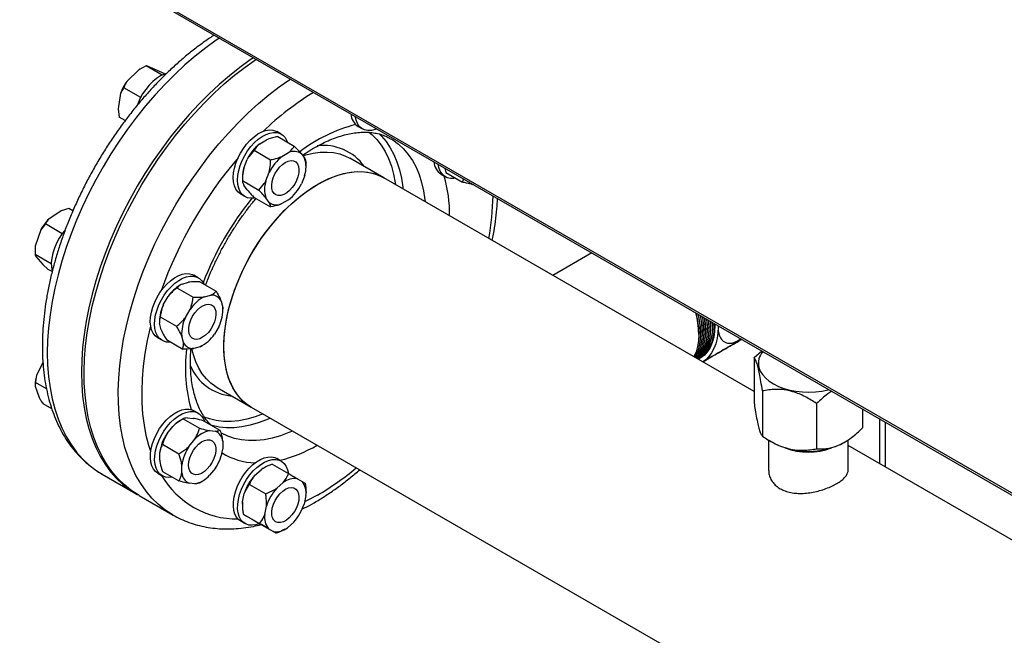
# Model space of a CAD drawing. Units: millimetres. Extents: x 60 to 6240, y 60 to 4395.
# Drawn here: x 4514 to 4922, y 3003 to 3259 of the extents above; entities that cross this region are included whole.
import ezdxf

# ---------------------------------------------------------------- set-up
doc = ezdxf.new("R2010")
doc.units = ezdxf.units.MM
doc.header["$LTSCALE"] = 15

msp = doc.modelspace()

# ---------------------------------------------------------------- linework, layer by layer
at = {"color": 7, "linetype": 'Continuous', "lineweight": 25}
for p, q in [((4513.66, 3300.08), (4930.57, 3059.4)), ((4513.67, 3299.16), (4931.64, 3057.87)), ((4563.05, 3238.19), (4558.11, 3233.37)), ((4566.13, 3239.76), (4563.05, 3238.19)), ((4563.34, 3238.36), (4563.05, 3238.19)), ((4563.45, 3238.42), (4563.34, 3238.36)), ((4572.74, 3235.94), (4566.13, 3239.76)), ((4570.88, 3237.88), (4566.93, 3239.56)), ((4573.52, 3236.61), (4570.88, 3237.88)), ((4573.88, 3236.41), (4573.52, 3236.61)), ((4555.51, 3228.42), (4554.51, 3221.92)), ((4563.86, 3226.69), (4556.86, 3230.73)), ((4554.51, 3221.92), (4555, 3218.54)), ((4557.48, 3217.11), (4555, 3218.54)), ((4622.18, 3211.46), (4620.41, 3212.48)), ((4654.12, 3214.62), (4655.89, 3213.6)), ((4613.3, 3207.48), (4616.05, 3209.07)), ((4620.78, 3210.41), (4627.57, 3206.49)), ((4610.98, 3204.75), (4617.77, 3200.83)), ((4622.5, 3202.17), (4625.24, 3203.76)), ((4630.53, 3203.29), (4631.91, 3201.33)), ((4606.64, 3197.36), (4608.02, 3200.9)), ((4632.47, 3198.13), (4632.47, 3199.52)), ((4664.76, 3193.29), (4650.62, 3201.46)), ((4615.83, 3192.05), (4617.21, 3195.6)), ((4690, 3197.36), (4690.54, 3195.45)), ((4690.54, 3195.45), (4697.33, 3191.53)), ((4606.08, 3193.51), (4606.08, 3192.12)), ((4606.08, 3192.12), (4612.87, 3188.2)), ((4631.91, 3194.28), (4630.53, 3190.74)), ((4818.4, 3104.6), (4664.76, 3193.29)), ((4688.56, 3194.73), (4690.33, 3193.71)), ((4608.02, 3188.35), (4606.64, 3190.31)), ((4701.81, 3190.55), (4701.59, 3190.57)), ((4605.41, 3186.5), (4607.18, 3185.48)), ((4610.98, 3185.15), (4617.77, 3181.23)), ((4617.21, 3183.05), (4615.83, 3185)), ((4625.24, 3184.16), (4622.5, 3182.57)), ((4530.91, 3179.6), (4525.7, 3176.17)), ((4534.11, 3180.57), (4530.91, 3179.6)), ((4535.76, 3179.62), (4534.11, 3180.57)), ((4522.42, 3171.72), (4520.13, 3164.97)), ((4524.34, 3174.14), (4522.42, 3171.72)), ((4531.32, 3170.1), (4524.34, 3174.14)), ((4520.02, 3163.33), (4520.02, 3162.67)), ((4526.78, 3157.6), (4520.05, 3161.49)), ((4520.41, 3160.57), (4523.33, 3157.25)), ((4751.1, 3162.1), (4734.95, 3152.77)), ((4523.33, 3157.25), (4525.53, 3155.28)), ((4527.13, 3154.35), (4525.53, 3155.28)), ((4587.74, 3151.81), (4585.97, 3152.83)), ((4588.37, 3150.13), (4595.15, 3146.21)), ((4578.9, 3147.59), (4585.69, 3143.67)), ((4580.45, 3148.87), (4580.24, 3148.74)), ((4581.1, 3149.2), (4583.76, 3149.91)), ((4573.26, 3140.6), (4575.21, 3143.97)), ((4590.3, 3143.89), (4592.95, 3144.6)), ((4597.27, 3142.11), (4597.98, 3139.45)), ((4582.46, 3135.29), (4584.4, 3138.66)), ((4597.98, 3139.45), (4597.96, 3138.73)), ((4598.02, 3138.47), (4598.02, 3138.73)), ((4571.64, 3133.86), (4571.64, 3133.64)), ((4571.97, 3135.59), (4578.76, 3131.67)), ((4572.4, 3130.22), (4571.68, 3132.88)), ((4596.4, 3131.73), (4594.46, 3128.36)), ((4797.53, 3129.47), (4797.53, 3129.88)), ((4798.24, 3129.88), (4798.24, 3130.29)), ((4798.94, 3130.29), (4798.94, 3130.7)), ((4799.65, 3130.7), (4799.65, 3131.11)), ((4800.36, 3131.11), (4800.36, 3131.51)), ((4801.03, 3133.27), (4801.07, 3131.92)), ((4801.07, 3131.51), (4801.07, 3131.92)), ((4801.77, 3132.85), (4801.77, 3132.33)), ((4801.77, 3131.92), (4801.77, 3132.33)), ((4803.43, 3131.89), (4803.43, 3131.37)), ((4803.48, 3131.86), (4803.43, 3131.37)), ((4570.97, 3126.85), (4572.74, 3125.83)), ((4574.51, 3126.13), (4581.3, 3122.21)), ((4581.59, 3124.92), (4580.88, 3127.57)), ((4795.41, 3128.25), (4795.41, 3128.66)), ((4796.12, 3128.66), (4796.12, 3129.07)), ((4796.82, 3129.07), (4796.82, 3129.47)), ((4813.07, 3126.11), (4813.25, 3126.22)), ((4588.56, 3123.14), (4585.91, 3122.42)), ((4589.24, 3123.48), (4588.56, 3123.14)), ((4589.24, 3123.48), (4589.43, 3123.59)), ((4818.4, 3118.63), (4821.56, 3121.42)), ((4818.4, 3118.63), (4818.4, 3099.85)), ((4523.32, 3116.51), (4520.78, 3111.67)), ((4520.02, 3107.08), (4520.02, 3106.96)), ((4520.2, 3108.28), (4520.03, 3106.75)), ((4520.03, 3106.75), (4521.73, 3102.02)), ((4524.8, 3105.63), (4520.2, 3108.28)), ((4595.62, 3106.19), (4595.48, 3106.27)), ((4595.62, 3106.19), (4609.77, 3098.03)), ((4821.84, 3104.78), (4821.84, 3086)), ((4527, 3097.34), (4523.39, 3099.43)), ((4609.77, 3098.03), (5233.68, 2737.85)), ((4844.35, 3099.57), (4844.35, 3080.79)), ((4863.42, 3097.25), (4863.42, 3089.44)), ((4581.44, 3093.19), (4580.24, 3092.5)), ((4581.44, 3093.19), (4588.23, 3089.27)), ((4583.29, 3093.61), (4585.67, 3093.4)), ((4587.74, 3095.56), (4585.97, 3096.58)), ((4870.39, 3093.23), (4870.39, 3074.59)), ((4574.8, 3087.13), (4577.18, 3090.09)), ((4589.92, 3092.43), (4596.71, 3088.52)), ((4872.73, 3091.88), (4872.73, 3073.23)), ((4584, 3081.82), (4586.38, 3084.78)), ((4592.48, 3088.31), (4594.86, 3088.1)), ((4572.95, 3082.64), (4579.74, 3078.72)), ((4597.91, 3083.75), (4597.91, 3080.58)), ((4824.39, 3084.48), (4824.39, 3071.98)), ((4824.72, 3084.19), (4826.24, 3083.32)), ((4855.58, 3083.32), (4855.87, 3083.48)), ((4857.43, 3071.98), (4857.43, 3084.53)), ((5080.03, 2953.56), (4857.43, 3082.07)), ((4571.75, 3076.09), (4571.75, 3079.26)), ((4622.18, 3075.67), (4620.41, 3076.7)), ((4580.94, 3070.78), (4580.94, 3073.96)), ((4594.86, 3072.71), (4592.48, 3069.75)), ((4614.87, 3072.72), (4614.68, 3072.61)), ((4618.42, 3074.38), (4625.2, 3070.46)), ((4547.9, 3070.23), (4562.05, 3062.07)), ((4570.97, 3070.6), (4572.74, 3069.58)), ((4572.95, 3071.32), (4579.74, 3067.4)), ((4611.15, 3069.7), (4613.81, 3072.06)), ((4628.9, 3068.33), (4630.84, 3067.21)), ((4586.38, 3066.23), (4584, 3066.44)), ((4588.23, 3066.65), (4589.43, 3067.34)), ((4608.95, 3065.99), (4615.74, 3062.07)), ((4620.35, 3064.4), (4623, 3066.75)), ((4563.18, 3061.41), (4577.32, 3053.25)), ((4606.13, 3058.75), (4606.84, 3062.23)), ((4632.42, 3061.31), (4631.71, 3057.83)), ((4632.47, 3062.34), (4632.47, 3062.56)), ((4606.08, 3057.72), (4606.08, 3057.47)), ((4615.32, 3053.44), (4616.03, 3056.92)), ((4606.42, 3053.6), (4613.2, 3049.68)), ((4609.65, 3051.73), (4607.71, 3052.85)), ((4605.41, 3050.71), (4607.18, 3049.69)), ((4613.34, 3049.6), (4620.13, 3045.68)), ((4627.39, 3050.36), (4624.74, 3048)), ((4618.84, 3046.42), (4616.9, 3047.55)), ((4623.65, 3047.33), (4623.87, 3047.45))]:
    msp.add_line(p, q, dxfattribs=at)
at = {"color": 7, "linetype": 'Continuous', "lineweight": 25, "flags": 128}
for points in [[(4596.52, 3251.33), (4595.21, 3250.44), (4590.84, 3247.27), (4586.51, 3243.84), (4582.24, 3240.16), (4578.03, 3236.24), (4573.9, 3232.1), (4569.86, 3227.74), (4565.93, 3223.18), (4562.12, 3218.44), (4558.44, 3213.53), (4554.9, 3208.46), (4551.51, 3203.26), (4548.29, 3197.93), (4545.24, 3192.5), (4542.38, 3186.99), (4539.71, 3181.4), (4537.25, 3175.77), (4534.99, 3170.1), (4532.96, 3164.42), (4531.14, 3158.74), (4529.56, 3153.08), (4528.21, 3147.46), (4527.1, 3141.9), (4526.24, 3136.42), (4525.61, 3131.03), (4525.24, 3125.75), (4525.12, 3120.59)], [(4610.66, 3243.17), (4609.35, 3242.27), (4604.98, 3239.11), (4600.65, 3235.68), (4596.38, 3232), (4592.17, 3228.08), (4588.04, 3223.93), (4584, 3219.58), (4580.07, 3215.02), (4576.26, 3210.27), (4572.58, 3205.36), (4569.04, 3200.3), (4565.65, 3195.09), (4562.43, 3189.77), (4559.39, 3184.34), (4556.52, 3178.82), (4553.86, 3173.24), (4551.39, 3167.61), (4549.14, 3161.94), (4547.1, 3156.25), (4545.29, 3150.58), (4543.7, 3144.92), (4542.35, 3139.3), (4541.24, 3133.74), (4540.38, 3128.26), (4539.76, 3122.86), (4539.38, 3117.58), (4539.26, 3112.43)], [(4563.18, 3061.41), (4562.78, 3061.64), (4559.78, 3063.63), (4556.97, 3065.92), (4554.35, 3068.49), (4551.94, 3071.35), (4549.74, 3074.48), (4547.76, 3077.88), (4546, 3081.53), (4544.47, 3085.41), (4543.19, 3089.53), (4542.14, 3093.86), (4541.33, 3098.4), (4540.77, 3103.11), (4540.46, 3108.01), (4540.4, 3113.05), (4540.58, 3118.24), (4541.02, 3123.55), (4541.7, 3128.97), (4542.63, 3134.47), (4543.8, 3140.05), (4545.21, 3145.68), (4546.85, 3151.34), (4548.72, 3157.02), (4550.81, 3162.7), (4553.12, 3168.36), (4555.64, 3173.99), (4558.35, 3179.56), (4561.26, 3185.05), (4564.35, 3190.46), (4567.62, 3195.75), (4571.04, 3200.92), (4574.62, 3205.95), (4578.33, 3210.82), (4582.18, 3215.52), (4586.13, 3220.03), (4590.19, 3224.34), (4594.35, 3228.43), (4598.57, 3232.29), (4602.86, 3235.9), (4607.2, 3239.27), (4611.58, 3242.37), (4611.8, 3242.52)], [(4574.53, 3236.61), (4573.72, 3236.35), (4572.1, 3235.61), (4570.48, 3234.58), (4568.89, 3233.28), (4567.37, 3231.75), (4565.95, 3230.01), (4564.67, 3228.12), (4563.56, 3226.11), (4562.64, 3224.03), (4562.42, 3223.45)], [(4577.25, 3053.29), (4576.93, 3053.48), (4573.93, 3055.47), (4571.11, 3057.75), (4568.49, 3060.33), (4566.08, 3063.19), (4563.88, 3066.32), (4561.9, 3069.71), (4560.14, 3073.36), (4558.62, 3077.25), (4557.33, 3081.37), (4556.28, 3085.7), (4555.47, 3090.23), (4554.91, 3094.95), (4554.6, 3099.84), (4554.54, 3104.89), (4554.73, 3110.08), (4555.16, 3115.39), (4555.84, 3120.8), (4556.77, 3126.31), (4557.94, 3131.88), (4559.35, 3137.51), (4560.99, 3143.18), (4562.86, 3148.86), (4564.95, 3154.54), (4567.26, 3160.2), (4569.78, 3165.82), (4572.49, 3171.39), (4575.4, 3176.89), (4578.49, 3182.29), (4581.76, 3187.59), (4585.18, 3192.76), (4588.76, 3197.79), (4592.47, 3202.66), (4596.32, 3207.36), (4600.28, 3211.87), (4604.34, 3216.17), (4608.49, 3220.26), (4612.71, 3224.12), (4617, 3227.74), (4621.34, 3231.1), (4625.72, 3234.2), (4625.94, 3234.35)], [(4661.88, 3213.6), (4661.17, 3213.33), (4659.61, 3212.97), (4658.14, 3212.92), (4656.8, 3213.19), (4655.6, 3213.78), (4654.59, 3214.66), (4653.79, 3215.83), (4653.21, 3217.25), (4652.89, 3218.79)], [(4602.3, 3193.37), (4602.43, 3195.31), (4602.8, 3197.35), (4603.4, 3199.44), (4604.23, 3201.53), (4605.27, 3203.58), (4606.48, 3205.52), (4607.84, 3207.33), (4609.32, 3208.95), (4610.89, 3210.35), (4612.5, 3211.5), (4614.13, 3212.36), (4615.72, 3212.93), (4617.25, 3213.18), (4618.68, 3213.1), (4619.97, 3212.71), (4620.41, 3212.48)], [(4604.07, 3192.35), (4604.2, 3194.29), (4604.57, 3196.33), (4605.17, 3198.42), (4606, 3200.51), (4607.04, 3202.55), (4608.25, 3204.5), (4609.61, 3206.31), (4611.09, 3207.93), (4612.66, 3209.33), (4614.27, 3210.48), (4615.89, 3211.34), (4617.49, 3211.91), (4619.02, 3212.15), (4620.44, 3212.08), (4621.73, 3211.69), (4622.86, 3210.99), (4623.8, 3210), (4624.52, 3208.73), (4624.76, 3208.11)], [(4658.55, 3212.22), (4659.73, 3211.24), (4661.8, 3209.17), (4663.66, 3206.82), (4665.29, 3204.2), (4666.7, 3201.32), (4667.88, 3198.19), (4668.82, 3194.84), (4669.51, 3191.28), (4669.62, 3190.48)], [(4662.77, 3211.61), (4663.76, 3210.62), (4665.7, 3208.35), (4667.42, 3205.8), (4668.92, 3202.99), (4670.2, 3199.94), (4671.24, 3196.66), (4672.04, 3193.17), (4672.59, 3189.48), (4672.67, 3188.72)], [(4667.61, 3209.55), (4668.48, 3209.01), (4670.81, 3207.31), (4672.95, 3205.32), (4674.89, 3203.04), (4676.61, 3200.49), (4678.11, 3197.69), (4679.39, 3194.64), (4680.43, 3191.35), (4681.23, 3187.86), (4681.79, 3184.17), (4681.87, 3183.42)], [(4631.15, 3202.4), (4632.43, 3202.8), (4635.44, 3203.53), (4638.37, 3203.94), (4641.2, 3204.02), (4643.91, 3203.78), (4646.49, 3203.21), (4648.91, 3202.33), (4650.62, 3201.46)], [(4623.87, 3199.7), (4625.09, 3200.25), (4626.25, 3200.47), (4627.29, 3200.34), (4628.18, 3199.88), (4628.87, 3199.11), (4629.32, 3198.06), (4629.52, 3196.78), (4629.45, 3195.33), (4629.13, 3193.78), (4628.55, 3192.2), (4627.76, 3190.67), (4626.79, 3189.25), (4625.68, 3188.02), (4624.48, 3187.03), (4623.26, 3186.32), (4622.06, 3185.93), (4620.95, 3185.89), (4619.98, 3186.18), (4619.19, 3186.8), (4618.62, 3187.72), (4618.29, 3188.89), (4618.22, 3190.26), (4618.42, 3191.77), (4618.87, 3193.34), (4619.56, 3194.91), (4620.45, 3196.39), (4621.5, 3197.72), (4622.65, 3198.84), (4623.87, 3199.7)], [(4598.37, 3123.21), (4598.5, 3126.89), (4598.88, 3130.7), (4599.5, 3134.61), (4600.37, 3138.58), (4601.49, 3142.61), (4602.83, 3146.65), (4604.39, 3150.69), (4606.17, 3154.69), (4608.15, 3158.63), (4610.32, 3162.5), (4612.67, 3166.25), (4615.17, 3169.86), (4617.82, 3173.33), (4620.59, 3176.61), (4623.47, 3179.69), (4626.44, 3182.55), (4629.48, 3185.17), (4632.58, 3187.53), (4635.7, 3189.63), (4638.83, 3191.44), (4641.95, 3192.95), (4645.04, 3194.15), (4648.08, 3195.04), (4651.05, 3195.61), (4653.94, 3195.86), (4656.71, 3195.78), (4659.36, 3195.37), (4661.86, 3194.65), (4664.2, 3193.6), (4664.76, 3193.29)], [(4609.77, 3098.03), (4609.22, 3098.36), (4607.14, 3099.86), (4605.26, 3101.67), (4603.58, 3103.76), (4602.13, 3106.12), (4600.9, 3108.74), (4599.91, 3111.6), (4599.16, 3114.68), (4598.66, 3117.96), (4598.4, 3121.42), (4598.4, 3125.03), (4598.66, 3128.78), (4599.16, 3132.64), (4599.91, 3136.59), (4600.9, 3140.59), (4602.13, 3144.63), (4603.58, 3148.67), (4605.26, 3152.69), (4607.14, 3156.67), (4609.22, 3160.58), (4611.47, 3164.39), (4613.9, 3168.07), (4616.48, 3171.62), (4619.19, 3174.99), (4622.02, 3178.17), (4624.95, 3181.15), (4627.96, 3183.89), (4631.03, 3186.39), (4634.13, 3188.62), (4637.26, 3190.57), (4640.39, 3192.23), (4643.5, 3193.59), (4646.57, 3194.64), (4649.58, 3195.37), (4652.51, 3195.77), (4655.34, 3195.86), (4658.05, 3195.62), (4660.63, 3195.05), (4663.05, 3194.16), (4664.76, 3193.29)], [(4694.52, 3193.16), (4693.86, 3193.05), (4692.41, 3193.05), (4691.08, 3193.36), (4689.91, 3193.98), (4688.92, 3194.91), (4688.15, 3196.11), (4687.6, 3197.55), (4687.33, 3198.91)], [(4605.41, 3186.5), (4605.27, 3186.59), (4604.23, 3187.44), (4603.4, 3188.57), (4602.8, 3189.96), (4602.43, 3191.57), (4602.3, 3193.37)], [(4611.37, 3184.93), (4611.09, 3184.88), (4609.61, 3184.79), (4608.25, 3185.02), (4607.04, 3185.57), (4606, 3186.42), (4605.17, 3187.55), (4604.57, 3188.94), (4604.2, 3190.55), (4604.07, 3192.35)], [(4532.4, 3171.49), (4531.34, 3170.13), (4530.08, 3168.22), (4528.99, 3166.2), (4528.1, 3164.12), (4527.43, 3162.02), (4526.99, 3159.96), (4526.79, 3157.99), (4526.84, 3156.14), (4527.14, 3154.47), (4527.14, 3154.46)], [(4570.97, 3126.85), (4569.91, 3127.66), (4569.06, 3128.76), (4568.42, 3130.12), (4568.02, 3131.71), (4567.86, 3133.48), (4567.96, 3135.41), (4568.3, 3137.44), (4568.87, 3139.52), (4569.68, 3141.62), (4570.69, 3143.67), (4571.88, 3145.63), (4573.22, 3147.46), (4574.69, 3149.11), (4576.25, 3150.54), (4577.86, 3151.72), (4579.48, 3152.62), (4581.08, 3153.22), (4582.62, 3153.51), (4584.06, 3153.48), (4585.37, 3153.12), (4585.97, 3152.83)], [(4572.74, 3125.83), (4571.68, 3126.64), (4570.82, 3127.74), (4570.19, 3129.1), (4569.79, 3130.69), (4569.63, 3132.46), (4569.73, 3134.39), (4570.06, 3136.42), (4570.64, 3138.5), (4571.45, 3140.6), (4572.45, 3142.65), (4573.65, 3144.61), (4574.99, 3146.44), (4576.46, 3148.09), (4578.02, 3149.52), (4579.63, 3150.7), (4581.25, 3151.6), (4582.85, 3152.2), (4584.39, 3152.49), (4585.83, 3152.45), (4587.14, 3152.1), (4588.29, 3151.44), (4589.25, 3150.48), (4590, 3149.25), (4590.04, 3149.16)], [(4585.43, 3135.82), (4586.38, 3137.26), (4587.48, 3138.52), (4588.67, 3139.54), (4589.89, 3140.29), (4591.09, 3140.72), (4592.21, 3140.81), (4593.21, 3140.56), (4594.02, 3139.98), (4594.63, 3139.09), (4594.98, 3137.95), (4595.08, 3136.6), (4594.92, 3135.11), (4594.5, 3133.54), (4593.84, 3131.97), (4592.97, 3130.47), (4591.94, 3129.11), (4590.79, 3127.96), (4589.58, 3127.07), (4588.36, 3126.48), (4587.19, 3126.22), (4586.13, 3126.3), (4585.22, 3126.72), (4584.5, 3127.45), (4584.02, 3128.47), (4583.79, 3129.73), (4583.82, 3131.16), (4584.12, 3132.7), (4584.66, 3134.28), (4585.43, 3135.82)], [(4794.17, 3137.23), (4794.29, 3136.75), (4794.91, 3133.83), (4795.28, 3130.98), (4795.41, 3128.25), (4795.28, 3125.66), (4794.91, 3123.24), (4794.29, 3121.03), (4793.44, 3119.05), (4793.42, 3119.02)], [(4795.12, 3136.69), (4795.62, 3134.24), (4795.99, 3131.39), (4796.12, 3128.66), (4795.99, 3126.07), (4795.62, 3123.65), (4795, 3121.44), (4794.15, 3119.46), (4793.75, 3118.75)], [(4796.03, 3136.16), (4796.32, 3134.65), (4796.7, 3131.8), (4796.82, 3129.07), (4796.7, 3126.48), (4796.32, 3124.06), (4795.71, 3121.85), (4794.85, 3119.87), (4794.11, 3118.62)], [(4796.93, 3135.64), (4797.03, 3135.05), (4797.4, 3132.21), (4797.53, 3129.47), (4797.4, 3126.88), (4797.03, 3124.47), (4796.41, 3122.26), (4795.56, 3120.27), (4794.48, 3118.54), (4794.4, 3118.44)], [(4797.79, 3135.14), (4798.11, 3132.62), (4798.24, 3129.88), (4798.11, 3127.29), (4797.74, 3124.88), (4797.12, 3122.66), (4796.27, 3120.68), (4795.19, 3118.95), (4794.66, 3118.3)], [(4798.63, 3134.65), (4798.82, 3133.02), (4798.94, 3130.29), (4798.82, 3127.7), (4798.45, 3125.29), (4797.83, 3123.07), (4796.97, 3121.09), (4795.89, 3119.36), (4794.88, 3118.18)], [(4799.45, 3134.18), (4799.53, 3133.43), (4799.65, 3130.7), (4799.53, 3128.11), (4799.15, 3125.69), (4798.54, 3123.48), (4797.68, 3121.5), (4796.6, 3119.77), (4795.3, 3118.31), (4795.07, 3118.09)], [(4800.24, 3133.73), (4800.36, 3131.11), (4800.23, 3128.52), (4799.86, 3126.1), (4799.24, 3123.89), (4798.39, 3121.91), (4797.31, 3120.18), (4796.01, 3118.72), (4795.14, 3117.98)], [(4798.69, 3134.62), (4798.91, 3132.05), (4798.94, 3130.7)], [(4799.49, 3134.16), (4799.62, 3132.46), (4799.65, 3131.11)], [(4800.28, 3133.71), (4800.33, 3132.87), (4800.36, 3131.51)], [(4568.01, 3079.63), (4567.25, 3082.08), (4566.19, 3086.26), (4565.38, 3090.64), (4564.82, 3095.21), (4564.5, 3099.95), (4564.44, 3104.85), (4564.63, 3109.89), (4565.07, 3115.06), (4565.75, 3120.33), (4566.69, 3125.69), (4567.87, 3131.12), (4568.01, 3131.73)], [(4801.01, 3133.28), (4801.07, 3131.51), (4800.94, 3128.92), (4800.57, 3126.51), (4799.95, 3124.3), (4799.09, 3122.31), (4798.01, 3120.58), (4796.72, 3119.13), (4795.22, 3117.96), (4795.17, 3117.92)], [(4801.76, 3132.85), (4801.77, 3131.92), (4801.65, 3129.33), (4801.27, 3126.92), (4800.66, 3124.71), (4799.8, 3122.72), (4798.72, 3120.99), (4797.43, 3119.53), (4795.93, 3118.36), (4795.17, 3117.92)], [(4802.15, 3132.73), (4802.15, 3132.11), (4802.03, 3129.52), (4801.65, 3127.1), (4801.04, 3124.88), (4800.18, 3122.9), (4799.1, 3121.17), (4797.8, 3119.71), (4796.3, 3118.53), (4795.27, 3117.95)], [(4803.43, 3131.37), (4803.33, 3128.87), (4803, 3126.52), (4802.46, 3124.35), (4801.71, 3122.37), (4800.76, 3120.6), (4799.62, 3119.06), (4798.3, 3117.76), (4797.1, 3116.9)], [(4595.48, 3106.27), (4595.07, 3106.52), (4593, 3108.03), (4591.12, 3109.83), (4589.44, 3111.92), (4587.99, 3114.29), (4586.76, 3116.91), (4585.77, 3119.76), (4585.13, 3122.27)], [(4609.77, 3098.03), (4608.15, 3099.07), (4606.17, 3100.73), (4604.39, 3102.68), (4602.83, 3104.91), (4601.49, 3107.4), (4600.37, 3110.14), (4599.5, 3113.11), (4598.88, 3116.29), (4598.5, 3119.67), (4598.37, 3123.21)], [(4525.12, 3120.59), (4525.24, 3115.59), (4525.61, 3110.74), (4526.24, 3106.06), (4527.1, 3101.58), (4528.21, 3097.3), (4529.56, 3093.24), (4531.14, 3089.41), (4532.96, 3085.82), (4534.99, 3082.49), (4537.25, 3079.43), (4539.71, 3076.64), (4542.38, 3074.14), (4545.24, 3071.92), (4547.9, 3070.23)], [(4820.37, 3114.58), (4820.93, 3113.05), (4821.83, 3111.57), (4823.06, 3110.17), (4824.6, 3108.88), (4826.41, 3107.72), (4828.47, 3106.7), (4830.74, 3105.84), (4833.19, 3105.16), (4835.77, 3104.68), (4838.44, 3104.39), (4841.15, 3104.3), (4843.85, 3104.43), (4846.51, 3104.75), (4849.07, 3105.27), (4849.39, 3105.35)], [(4539.26, 3112.43), (4539.38, 3107.42), (4539.76, 3102.57), (4540.38, 3097.9), (4541.24, 3093.41), (4542.35, 3089.13), (4543.7, 3085.07), (4545.29, 3081.24), (4547.1, 3077.66), (4549.14, 3074.33), (4551.39, 3071.26), (4553.86, 3068.48), (4556.52, 3065.97), (4559.39, 3063.76), (4562.43, 3061.85), (4562.61, 3061.75)], [(4570.97, 3070.6), (4570.03, 3071.3), (4569.15, 3072.36), (4568.49, 3073.69), (4568.06, 3075.25), (4567.87, 3077.01), (4567.93, 3078.92), (4568.24, 3080.94), (4568.79, 3083.02), (4569.57, 3085.11), (4570.55, 3087.17), (4571.72, 3089.15), (4573.05, 3090.99), (4574.5, 3092.67), (4576.05, 3094.12), (4577.66, 3095.34), (4579.28, 3096.27), (4580.89, 3096.91), (4582.43, 3097.24), (4583.89, 3097.25), (4585.22, 3096.94), (4585.97, 3096.58)], [(4576.93, 3069.03), (4575.53, 3068.88), (4574.13, 3069.03), (4572.88, 3069.5), (4571.8, 3070.28), (4570.92, 3071.34), (4570.25, 3072.67), (4569.82, 3074.23), (4569.64, 3075.99), (4569.7, 3077.9), (4570.01, 3079.91), (4570.56, 3082), (4571.33, 3084.09), (4572.32, 3086.15), (4573.49, 3088.13), (4574.82, 3089.97), (4576.27, 3091.64), (4577.82, 3093.1), (4579.42, 3094.32), (4581.05, 3095.25), (4582.65, 3095.89), (4584.2, 3096.22), (4585.66, 3096.23), (4586.98, 3095.92), (4588.15, 3095.29), (4589.14, 3094.37), (4589.91, 3093.17), (4590.31, 3092.21)], [(4614.63, 3095.22), (4611.3, 3094), (4607.91, 3093.06), (4604.59, 3092.43), (4601.37, 3092.13), (4598.25, 3092.16), (4595.25, 3092.51), (4592.39, 3093.19), (4590.24, 3093.95)], [(4617.68, 3093.46), (4616.11, 3092.78), (4612.64, 3091.49), (4609.23, 3090.52), (4605.89, 3089.86), (4602.63, 3089.52), (4599.48, 3089.49), (4596.44, 3089.79), (4593.54, 3090.41), (4593.33, 3090.47)], [(4626.87, 3088.15), (4625.3, 3087.47), (4621.83, 3086.19), (4618.42, 3085.21), (4615.08, 3084.55), (4611.82, 3084.21), (4608.67, 3084.19), (4605.63, 3084.49), (4602.73, 3085.1), (4599.97, 3086.04), (4597.38, 3087.28), (4597.07, 3087.46)], [(4583.77, 3074), (4583.9, 3075.48), (4584.29, 3077.05), (4584.93, 3078.62), (4585.77, 3080.13), (4586.78, 3081.51), (4587.92, 3082.69), (4589.12, 3083.61), (4590.34, 3084.24), (4591.52, 3084.54), (4592.6, 3084.51), (4593.54, 3084.13), (4594.28, 3083.43), (4594.79, 3082.45), (4595.05, 3081.22), (4595.05, 3079.81), (4594.79, 3078.28), (4594.28, 3076.7), (4593.54, 3075.15), (4592.6, 3073.69), (4591.52, 3072.41), (4590.34, 3071.35), (4589.12, 3070.57), (4587.92, 3070.1), (4586.78, 3069.97), (4585.77, 3070.17), (4584.93, 3070.71), (4584.29, 3071.56), (4583.9, 3072.67), (4583.77, 3074)], [(4605.41, 3050.71), (4604.6, 3051.3), (4603.69, 3052.33), (4603, 3053.62), (4602.54, 3055.16), (4602.32, 3056.89), (4602.35, 3058.78), (4602.63, 3060.79), (4603.15, 3062.87), (4603.9, 3064.96), (4604.86, 3067.03), (4606.01, 3069.02), (4607.32, 3070.88), (4608.76, 3072.58), (4610.3, 3074.07), (4611.9, 3075.31), (4613.52, 3076.28), (4615.13, 3076.96), (4616.69, 3077.33), (4618.15, 3077.38), (4619.5, 3077.11), (4620.41, 3076.7)], [(4613.31, 3049.75), (4613.26, 3049.73), (4611.67, 3049.2), (4610.15, 3048.99), (4608.74, 3049.11), (4607.47, 3049.54), (4606.37, 3050.28), (4605.46, 3051.31), (4604.77, 3052.6), (4604.31, 3054.13), (4604.09, 3055.87), (4604.12, 3057.76), (4604.4, 3059.77), (4604.92, 3061.85), (4605.67, 3063.94), (4606.63, 3066.01), (4607.77, 3068), (4609.08, 3069.86), (4610.53, 3071.56), (4612.06, 3073.05), (4613.66, 3074.29), (4615.29, 3075.26), (4616.9, 3075.94), (4618.45, 3076.31), (4619.92, 3076.36), (4621.27, 3076.09), (4622.46, 3075.5), (4623.47, 3074.61), (4624.27, 3073.45), (4624.85, 3072.03), (4625.18, 3070.48)], [(4614.68, 3072.61), (4614.59, 3072.56), (4613.81, 3072.06)], [(4619.87, 3050.45), (4619.1, 3051.11), (4618.56, 3052.06), (4618.27, 3053.26), (4618.23, 3054.65), (4618.46, 3056.17), (4618.95, 3057.75), (4619.66, 3059.31), (4620.57, 3060.78), (4621.63, 3062.09), (4622.8, 3063.18), (4624.02, 3064), (4625.24, 3064.5), (4626.38, 3064.68), (4627.41, 3064.51), (4628.28, 3064.02), (4628.94, 3063.21), (4629.36, 3062.12), (4629.53, 3060.82), (4629.43, 3059.35), (4629.07, 3057.8), (4628.46, 3056.22), (4627.65, 3054.7), (4626.65, 3053.3), (4625.53, 3052.09), (4624.33, 3051.13), (4623.11, 3050.46), (4621.92, 3050.12), (4620.82, 3050.11), (4619.87, 3050.45)], [(4637.26, 3061.55), (4632.99, 3059.23), (4631.88, 3058.68)], [(4606.08, 3057.72), (4606.08, 3057.83), (4606.13, 3058.75)]]:
    msp.add_lwpolyline(points, dxfattribs=at)
at = {"color": 7, "linetype": 'Continuous', "lineweight": 25}
for centre, radius, start, end in [((4575.62, 3221.02), 21.43, 144.8337, 159.8186), ((4698.57, 3125.87), 120.65, 121.463, 134.0354), ((4657.82, 3220.22), 6.71, 183.484, 236.5591), ((4668.69, 3153.75), 63.57, 104.1891, 127.5977), ((4625.23, 3192.47), 19.17, 128.4912, 153.9197), ((4627.5, 3199.17), 5.11, 53.6287, 116.1523), ((4639.84, 3186.15), 20.57, 34.999, 97.7858), ((4737.19, 3087.97), 174.86, 139.4864, 160.5136), ((4634.43, 3187.17), 19.17, 128.4912, 153.9197), ((4621.19, 3197.81), 11.28, 341.792, 18.208), ((4692.31, 3200.36), 6.77, 183.6649, 236.3267), ((4620.65, 3193.36), 14.57, 164.0465, 179.3883), ((4626.55, 3188.53), 11.28, 161.792, 198.208), ((4634.09, 3177.94), 57.98, 359.5943, 16.1045), ((4702.99, 3194.42), 4.1, 224.0551, 249.9629), ((4613.31, 3199.17), 19.17, 308.4912, 333.9197), ((4713.04, 3101.92), 132.25, 141.2004, 158.7993), ((4620.24, 3187.17), 5.11, 233.6287, 296.1523), ((4594.05, 3188.52), 116.06, 349.8927, 358.6459), ((4540.62, 3161.74), 20.76, 135.9574, 151.2642), ((4533.2, 3163.3), 13.18, 172.733, 179.88), ((4588.67, 3134.83), 16.27, 121.2388, 145.8452), ((4597.4, 3129.94), 15.65, 116.98, 146.1472), ((4593.33, 3140.26), 4.35, 25.0651, 94.9241), ((4587.91, 3133.51), 16.27, 154.1548, 178.7657), ((4582.35, 3138.63), 15.65, 333.8534, 3.0173), ((4596.51, 3128.4), 15.65, 153.8534, 183.0173), ((4760.54, 3128.34), 34.87, 0.5197, 14.6717), ((4761.72, 3128.78), 34.39, 0.4731, 13.1942), ((4763.68, 3129.3), 33.15, 0.2928, 11.8442), ((4764.86, 3129.73), 32.67, 0.2585, 10.3396), ((4766.04, 3130.16), 32.19, 0.223, 8.8251), ((4575.5, 3130.86), 5.74, 241.2256, 276.8194), ((4581.46, 3137.08), 15.65, 296.98, 326.1472), ((4585.53, 3126.76), 4.35, 205.0651, 274.9241), ((4646.25, 3114.38), 63.84, 173.0017, 195.7269), ((4827.88, 3116.25), 7.69, 140.1428, 192.5302), ((4603.49, 3123.18), 20.57, 202.2081, 265.0051), ((4535.41, 3106.89), 15.39, 161.9239, 179.2868), ((4587.65, 3079.96), 14.56, 120.6163, 135.9527), ((4590.71, 3076.43), 19.17, 146.0808, 171.5078), ((4594.78, 3077.27), 11.28, 101.7864, 138.2082), ((4592.81, 3083.41), 5.12, 3.8429, 66.3584), ((4599.9, 3071.12), 19.17, 146.0808, 171.5078), ((4578.95, 3083.41), 19.17, 326.0808, 351.5078), ((4608.2, 3131.08), 56.71, 283.707, 300.5961), ((4840.91, 3111.4), 31.69, 242.4152, 297.5848), ((4840.91, 3105.63), 26.28, 248.564, 291.436), ((4612.19, 3102.54), 27.62, 238.2077, 268.311), ((4579.97, 3159.73), 113.68, 300.2685, 310.1833), ((4603.95, 3087.94), 36.31, 210.1995, 270.4669), ((4586.05, 3071.12), 5.12, 183.8429, 246.3584), ((4584.07, 3077.27), 11.28, 281.7864, 318.2082), ((4626.37, 3055.93), 20.52, 137.8575, 162.1425), ((4627.72, 3060.95), 7.48, 80.8968, 129.0947), ((4635.56, 3050.63), 20.52, 137.8575, 162.1425), ((4625.04, 3062.49), 7.48, 350.9042, 39.0935), ((4612.18, 3064.13), 20.52, 317.8575, 342.1425), ((4622.7, 3052.26), 7.48, 170.9042, 219.0935), ((4620.02, 3053.81), 7.48, 260.8968, 309.0947)]:
    msp.add_arc(centre, radius, start, end, dxfattribs=at)
for points, knots in [([(4594.4, 3252.56), (4593.76, 3252.15), (4591.7, 3250.83), (4588.25, 3248.34), (4584.07, 3245.1), (4579.95, 3241.62), (4575.91, 3237.93), (4571.94, 3234.04), (4568.06, 3229.95), (4564.28, 3225.68), (4560.62, 3221.24), (4557.07, 3216.64), (4553.66, 3211.9), (4550.38, 3207.03), (4547.26, 3202.05), (4544.29, 3196.96), (4541.48, 3191.78), (4538.85, 3186.53), (4536.4, 3181.22), (4534.13, 3175.86), (4532.06, 3170.48), (4530.19, 3165.08), (4528.53, 3159.67), (4527.07, 3154.28), (4525.83, 3148.92), (4524.82, 3143.6), (4524.02, 3138.33), (4523.46, 3133.14), (4523.13, 3128.17), (4523.09, 3124.98), (4523.07, 3123.45)], [0, 0, 0, 0, 0.0165003, 0.0531652, 0.0898074, 0.1264226, 0.1630089, 0.1995663, 0.2360963, 0.2726011, 0.3090838, 0.3455478, 0.3819967, 0.4184345, 0.454865, 0.4912923, 0.5277206, 0.5641526, 0.6005925, 0.6370442, 0.673512, 0.7099998, 0.7465116, 0.7830512, 0.819622, 0.8562268, 0.8928677, 0.9295456, 0.9662598, 1, 1, 1, 1]), ([(4566.93, 3239.56), (4566.79, 3239.6), (4566.45, 3239.71), (4566.25, 3239.74), (4566.13, 3239.76)], [0, 0, 0, 0, 0.421442, 1, 1, 1, 1]), ([(4558.11, 3233.37), (4557.9, 3233), (4557.41, 3232.13), (4557.06, 3231.24), (4556.86, 3230.73)], [0, 0, 0, 0, 0.421442, 1, 1, 1, 1]), ([(4556.86, 3230.73), (4556.76, 3230.58), (4556.26, 3229.87), (4555.84, 3229.06), (4555.51, 3228.42)], [0, 0, 0, 0, 0.206692, 1, 1, 1, 1]), ([(4630.98, 3202.65), (4631.36, 3202.91), (4632.8, 3203.94), (4635.31, 3205.47), (4638.48, 3207.23), (4641.61, 3208.72), (4644.67, 3209.96), (4647.66, 3210.93), (4650.55, 3211.64), (4653.34, 3212.09), (4656.03, 3212.29), (4658.59, 3212.25), (4661.05, 3211.95), (4663.39, 3211.4), (4665.59, 3210.63), (4666.93, 3209.9), (4667.59, 3209.54)], [0, 0, 0, 0, 0.025993, 0.099471, 0.17282, 0.246069, 0.319271, 0.392484, 0.465817, 0.539435, 0.61357, 0.688535, 0.764719, 0.842562, 0.922443, 1, 1, 1, 1]), ([(4613.3, 3207.48), (4613.04, 3207.26), (4612.05, 3206.41), (4611.44, 3205.46), (4610.98, 3204.75)], [0, 0, 0, 0, 0.263334, 1, 1, 1, 1]), ([(4620.78, 3210.41), (4620.56, 3210.36), (4619.63, 3210.18), (4617.99, 3209.79), (4616.7, 3209.31), (4616.05, 3209.07)], [0, 0, 0, 0, 0.129165, 0.560804, 1, 1, 1, 1]), ([(4610.98, 3204.75), (4610.18, 3203.89), (4609.09, 3202.73), (4608.24, 3201.28), (4608.02, 3200.9)], [0, 0, 0, 0, 0.735439, 1, 1, 1, 1]), ([(4625.24, 3203.76), (4625.51, 3203.98), (4626.5, 3204.82), (4627.11, 3205.78), (4627.57, 3206.49)], [0, 0, 0, 0, 0.263334, 1, 1, 1, 1]), ([(4627.57, 3206.49), (4628.37, 3205.67), (4629.46, 3204.56), (4630.31, 3203.55), (4630.53, 3203.29)], [0, 0, 0, 0, 0.7354385, 1, 1, 1, 1]), ([(4617.21, 3195.6), (4617.41, 3196.66), (4617.74, 3198.39), (4617.76, 3200.15), (4617.77, 3200.83)], [0, 0, 0, 0, 0.613155, 1, 1, 1, 1]), ([(4617.77, 3200.83), (4617.98, 3200.87), (4618.92, 3201.06), (4620.56, 3201.45), (4621.85, 3201.93), (4622.5, 3202.17)], [0, 0, 0, 0, 0.129165, 0.560804, 1, 1, 1, 1]), ([(4631.91, 3201.33), (4632.11, 3200.9), (4632.44, 3200.19), (4632.46, 3199.71), (4632.47, 3199.52)], [0, 0, 0, 0, 0.613155, 1, 1, 1, 1]), ([(4606.64, 3197.36), (4606.44, 3196.3), (4606.11, 3194.57), (4606.09, 3192.8), (4606.08, 3192.12)], [0, 0, 0, 0, 0.6131547, 1, 1, 1, 1]), ([(4606.08, 3192.12), (4606.12, 3191.75), (4606.16, 3191.24), (4606.54, 3190.5), (4606.64, 3190.31)], [0, 0, 0, 0, 0.735439, 1, 1, 1, 1]), ([(4612.87, 3188.2), (4613.67, 3189.06), (4614.76, 3190.23), (4615.61, 3191.67), (4615.83, 3192.05)], [0, 0, 0, 0, 0.7354385, 1, 1, 1, 1]), ([(4697.33, 3191.53), (4697.4, 3191.66), (4697.63, 3192.05), (4697.8, 3192.49), (4697.92, 3192.79)], [0, 0, 0, 0, 0.320199, 1, 1, 1, 1]), ([(4701.59, 3190.57), (4700.77, 3190.72), (4699.43, 3190.98), (4697.92, 3191.38), (4697.33, 3191.53)], [0, 0, 0, 0, 0.613155, 1, 1, 1, 1]), ([(4608.02, 3188.35), (4608.56, 3187.72), (4609.45, 3186.7), (4610.55, 3185.58), (4610.98, 3185.15)], [0, 0, 0, 0, 0.613155, 1, 1, 1, 1]), ([(4615.83, 3185), (4615.29, 3185.63), (4614.4, 3186.66), (4613.3, 3187.77), (4612.87, 3188.2)], [0, 0, 0, 0, 0.6131547, 1, 1, 1, 1]), ([(4590.83, 3148.71), (4591.08, 3149.39), (4591.85, 3151.5), (4593.34, 3155.04), (4595.3, 3159.29), (4597.44, 3163.5), (4599.73, 3167.63), (4602.18, 3171.68), (4604.77, 3175.62), (4607.49, 3179.43), (4609.81, 3182.47), (4611.26, 3184.18), (4611.72, 3184.73)], [0, 0, 0, 0, 0.053243, 0.164902, 0.276649, 0.388461, 0.500311, 0.612174, 0.724018, 0.835815, 0.947538, 1, 1, 1, 1]), ([(4617.77, 3181.23), (4617.73, 3181.61), (4617.69, 3182.12), (4617.31, 3182.85), (4617.21, 3183.05)], [0, 0, 0, 0, 0.735439, 1, 1, 1, 1]), ([(4709.77, 3167.31), (4709.94, 3168.18), (4710.47, 3170.84), (4711.11, 3175.2), (4711.7, 3180.13), (4711.88, 3183.26), (4711.97, 3184.68)], [0, 0, 0, 0, 0.147251, 0.447259, 0.747569, 1, 1, 1, 1]), ([(4622.5, 3182.57), (4622.11, 3182.42), (4620.65, 3181.85), (4618.99, 3181.5), (4617.77, 3181.23)], [0, 0, 0, 0, 0.263334, 1, 1, 1, 1]), ([(4525.7, 3176.17), (4525.47, 3175.89), (4524.95, 3175.23), (4524.56, 3174.54), (4524.34, 3174.14)], [0, 0, 0, 0, 0.421442, 1, 1, 1, 1]), ([(4520.13, 3164.97), (4520.09, 3164.48), (4520, 3163.32), (4520.03, 3162.16), (4520.05, 3161.49)], [0, 0, 0, 0, 0.421442, 1, 1, 1, 1]), ([(4520.05, 3161.49), (4520.06, 3161.43), (4520.11, 3161.18), (4520.27, 3160.84), (4520.41, 3160.57)], [0, 0, 0, 0, 0.206692, 1, 1, 1, 1]), ([(4588.37, 3150.13), (4587.17, 3150.13), (4585.55, 3150.14), (4584.14, 3149.96), (4583.76, 3149.91)], [0, 0, 0, 0, 0.7354385, 1, 1, 1, 1]), ([(4578.9, 3147.59), (4578.73, 3147.45), (4577.98, 3146.86), (4576.68, 3145.73), (4575.7, 3144.56), (4575.21, 3143.97)], [0, 0, 0, 0, 0.129165, 0.560804, 1, 1, 1, 1]), ([(4581.1, 3149.2), (4580.56, 3148.9), (4579.66, 3148.43), (4579.11, 3147.82), (4578.9, 3147.59)], [0, 0, 0, 0, 0.613155, 1, 1, 1, 1]), ([(4592.95, 3144.6), (4593.5, 3144.89), (4594.4, 3145.37), (4594.94, 3145.97), (4595.15, 3146.21)], [0, 0, 0, 0, 0.613155, 1, 1, 1, 1]), ([(4595.15, 3146.21), (4595.76, 3145.18), (4596.57, 3143.77), (4597.12, 3142.46), (4597.27, 3142.11)], [0, 0, 0, 0, 0.7354385, 1, 1, 1, 1]), ([(4584.4, 3138.66), (4584.57, 3139.09), (4585.2, 3140.73), (4585.48, 3142.42), (4585.69, 3143.67)], [0, 0, 0, 0, 0.263334, 1, 1, 1, 1]), ([(4585.69, 3143.67), (4586.88, 3143.67), (4588.5, 3143.66), (4589.92, 3143.84), (4590.3, 3143.89)], [0, 0, 0, 0, 0.7354385, 1, 1, 1, 1]), ([(4573.26, 3140.6), (4573.1, 3140.17), (4572.47, 3138.53), (4572.18, 3136.84), (4571.97, 3135.59)], [0, 0, 0, 0, 0.263334, 1, 1, 1, 1]), ([(4571.97, 3135.59), (4571.81, 3135), (4571.58, 3134.2), (4571.66, 3133.16), (4571.68, 3132.88)], [0, 0, 0, 0, 0.735439, 1, 1, 1, 1]), ([(4578.76, 3131.67), (4578.94, 3131.81), (4579.69, 3132.4), (4580.98, 3133.53), (4581.96, 3134.7), (4582.46, 3135.29)], [0, 0, 0, 0, 0.129165, 0.560804, 1, 1, 1, 1]), ([(4572.4, 3130.22), (4572.76, 3129.4), (4573.36, 3128.06), (4574.19, 3126.67), (4574.51, 3126.13)], [0, 0, 0, 0, 0.613155, 1, 1, 1, 1]), ([(4580.88, 3127.57), (4580.51, 3128.39), (4579.92, 3129.73), (4579.08, 3131.13), (4578.76, 3131.67)], [0, 0, 0, 0, 0.613155, 1, 1, 1, 1]), ([(4803.43, 3131.37), (4803.46, 3130.79), (4803.5, 3129.61), (4803.87, 3128.07), (4804.47, 3126.73), (4805.3, 3125.67), (4806.36, 3124.93), (4807.58, 3124.57), (4808.91, 3124.59), (4810.64, 3125), (4811.98, 3125.89), (4812.83, 3126.46)], [0, 0, 0, 0, 0.104486, 0.211517, 0.316038, 0.423509, 0.5285, 0.637284, 0.731107, 0.828197, 1, 1, 1, 1]), ([(4813.25, 3126.22), (4813.22, 3126.2), (4812.61, 3125.85), (4810.85, 3124.83), (4807.94, 3123.15), (4804.75, 3121.31), (4801.54, 3119.45), (4798.87, 3117.91), (4797.61, 3117.18), (4797.1, 3116.89)], [0, 0, 0, 0, 0.008568, 0.17966, 0.342312, 0.506671, 0.681199, 0.872477, 1, 1, 1, 1]), ([(4797.1, 3116.89), (4797.18, 3116.94), (4797.91, 3117.36), (4799.82, 3118.46), (4802.82, 3120.19), (4806.04, 3122.05), (4809.23, 3123.89), (4811.6, 3125.26), (4812.71, 3125.9), (4813.07, 3126.11)], [0, 0, 0, 0, 0.019814, 0.189942, 0.354566, 0.523504, 0.704874, 0.904556, 1, 1, 1, 1]), ([(4523.07, 3123.45), (4523.07, 3122.58), (4523.09, 3120.06), (4523.31, 3115.98), (4523.79, 3111.28), (4524.51, 3106.72), (4525.47, 3102.33), (4526.67, 3098.12), (4528.11, 3094.11), (4529.77, 3090.31), (4531.66, 3086.73), (4533.77, 3083.39), (4536.08, 3080.31), (4538.58, 3077.48), (4541.27, 3074.91), (4544.14, 3072.64), (4546.36, 3071.09), (4547.67, 3070.39), (4547.91, 3070.26)], [0, 0, 0, 0, 0.036657, 0.105881, 0.175141, 0.244367, 0.313505, 0.382488, 0.451236, 0.51966, 0.587673, 0.655202, 0.722194, 0.788639, 0.854564, 0.920043, 0.985188, 1, 1, 1, 1]), ([(4581.3, 3122.21), (4581.47, 3122.79), (4581.69, 3123.59), (4581.61, 3124.64), (4581.59, 3124.92)], [0, 0, 0, 0, 0.735439, 1, 1, 1, 1]), ([(4585.91, 3122.42), (4585.01, 3122.33), (4583.55, 3122.18), (4581.93, 3122.2), (4581.3, 3122.21)], [0, 0, 0, 0, 0.613155, 1, 1, 1, 1]), ([(4592.99, 3090.67), (4592.61, 3091.05), (4591.65, 3092.01), (4590.29, 3093.86), (4588.91, 3096.14), (4587.71, 3098.66), (4586.7, 3101.38), (4585.87, 3104.31), (4585.23, 3107.43), (4584.78, 3110.74), (4584.53, 3114.22), (4584.5, 3117.88), (4584.57, 3120.59), (4584.72, 3122.12), (4584.74, 3122.33)], [0, 0, 0, 0, 0.064966, 0.163078, 0.258619, 0.352085, 0.444058, 0.535038, 0.625408, 0.715444, 0.805337, 0.895206, 0.985118, 1, 1, 1, 1]), ([(4821.84, 3104.78), (4821.64, 3106.11), (4821.26, 3108.66), (4820.66, 3111.99), (4820.06, 3114.75), (4819.44, 3116.75), (4818.89, 3118), (4818.55, 3118.44), (4818.4, 3118.63)], [0, 0, 0, 0, 0.183423, 0.349688, 0.51563, 0.689119, 0.86303, 1, 1, 1, 1]), ([(4520.78, 3111.67), (4520.67, 3111.19), (4520.41, 3110.07), (4520.28, 3108.94), (4520.2, 3108.28)], [0, 0, 0, 0, 0.421442, 1, 1, 1, 1]), ([(4844.35, 3099.57), (4842.81, 3100.55), (4840.47, 3102.03), (4837.13, 3103.57), (4834.2, 3104.62), (4830.85, 3105.33), (4827.49, 3105.49), (4824.48, 3105.27), (4822.72, 3104.94), (4821.84, 3104.78)], [0, 0, 0, 0, 0.2160487, 0.3272141, 0.4398797, 0.5934338, 0.7521197, 0.8754922, 1, 1, 1, 1]), ([(4521.73, 3102.02), (4521.94, 3101.66), (4522.45, 3100.81), (4523.05, 3099.93), (4523.39, 3099.43)], [0, 0, 0, 0, 0.421442, 1, 1, 1, 1]), ([(4850.61, 3104.65), (4850.04, 3104.29), (4848.67, 3103.42), (4846.59, 3101.67), (4845.1, 3100.27), (4844.35, 3099.57)], [0, 0, 0, 0, 0.257369, 0.626984, 1, 1, 1, 1]), ([(4818.4, 3099.85), (4818.55, 3098.85), (4818.89, 3096.58), (4819.44, 3093.35), (4820.06, 3090.41), (4820.66, 3088.28), (4821.26, 3086.78), (4821.64, 3086.26), (4821.84, 3086)], [0, 0, 0, 0, 0.13697, 0.310881, 0.48437, 0.650312, 0.816577, 1, 1, 1, 1]), ([(4581.44, 3093.19), (4580.33, 3092.51), (4578.82, 3091.59), (4577.53, 3090.4), (4577.18, 3090.09)], [0, 0, 0, 0, 0.735439, 1, 1, 1, 1]), ([(4583.29, 3093.61), (4582.81, 3093.57), (4582.04, 3093.51), (4581.61, 3093.28), (4581.44, 3093.19)], [0, 0, 0, 0, 0.6131547, 1, 1, 1, 1]), ([(4589.92, 3092.43), (4588.81, 3092.72), (4587.31, 3093.11), (4586.01, 3093.34), (4585.67, 3093.4)], [0, 0, 0, 0, 0.735439, 1, 1, 1, 1]), ([(4586.38, 3084.78), (4586.85, 3085.69), (4587.63, 3087.16), (4588.06, 3088.69), (4588.23, 3089.27)], [0, 0, 0, 0, 0.6131547, 1, 1, 1, 1]), ([(4588.23, 3089.27), (4589.34, 3088.99), (4590.84, 3088.6), (4592.14, 3088.37), (4592.48, 3088.31)], [0, 0, 0, 0, 0.735439, 1, 1, 1, 1]), ([(4844.35, 3080.79), (4845.66, 3080.76), (4847.63, 3080.71), (4850.47, 3081.23), (4852.95, 3081.99), (4855.79, 3083.34), (4858.63, 3085.24), (4861.19, 3087.32), (4862.67, 3088.73), (4863.42, 3089.44)], [0, 0, 0, 0, 0.2160487, 0.3272141, 0.4398797, 0.5934338, 0.7521197, 0.8754922, 1, 1, 1, 1]), ([(4574.8, 3087.13), (4574.33, 3086.23), (4573.55, 3084.75), (4573.12, 3083.23), (4572.95, 3082.64)], [0, 0, 0, 0, 0.613155, 1, 1, 1, 1]), ([(4594.86, 3088.1), (4595.34, 3088.14), (4596.11, 3088.2), (4596.54, 3088.43), (4596.71, 3088.52)], [0, 0, 0, 0, 0.613155, 1, 1, 1, 1]), ([(4596.71, 3088.52), (4596.78, 3088.31), (4597.09, 3087.41), (4597.57, 3085.8), (4597.8, 3084.44), (4597.91, 3083.75)], [0, 0, 0, 0, 0.129165, 0.560804, 1, 1, 1, 1]), ([(4821.84, 3086), (4823.38, 3085.02), (4825.72, 3083.53), (4829.06, 3081.99), (4832, 3080.95), (4835.35, 3080.23), (4838.7, 3080.07), (4841.71, 3080.3), (4843.47, 3080.62), (4844.35, 3080.79)], [0, 0, 0, 0, 0.216049, 0.327214, 0.43988, 0.593434, 0.75212, 0.875492, 1, 1, 1, 1]), ([(4572.95, 3082.64), (4572.88, 3082.51), (4572.58, 3081.96), (4572.09, 3080.91), (4571.87, 3079.81), (4571.75, 3079.26)], [0, 0, 0, 0, 0.129165, 0.560804, 1, 1, 1, 1]), ([(4579.74, 3078.72), (4580.85, 3079.4), (4582.36, 3080.33), (4583.65, 3081.51), (4584, 3081.82)], [0, 0, 0, 0, 0.735439, 1, 1, 1, 1]), ([(4580.94, 3073.96), (4580.88, 3074.36), (4580.65, 3075.91), (4580.13, 3077.53), (4579.74, 3078.72)], [0, 0, 0, 0, 0.263334, 1, 1, 1, 1]), ([(4571.75, 3076.09), (4571.81, 3075.68), (4572.05, 3074.13), (4572.57, 3072.51), (4572.95, 3071.32)], [0, 0, 0, 0, 0.263334, 1, 1, 1, 1]), ([(4618.42, 3074.38), (4617.22, 3073.89), (4615.6, 3073.21), (4614.18, 3072.3), (4613.81, 3072.06)], [0, 0, 0, 0, 0.735439, 1, 1, 1, 1]), ([(4579.74, 3067.4), (4579.81, 3067.53), (4580.12, 3068.08), (4580.6, 3069.13), (4580.83, 3070.23), (4580.94, 3070.78)], [0, 0, 0, 0, 0.129165, 0.560804, 1, 1, 1, 1]), ([(4611.15, 3069.7), (4610.6, 3068.96), (4609.71, 3067.76), (4609.16, 3066.48), (4608.95, 3065.99)], [0, 0, 0, 0, 0.613155, 1, 1, 1, 1]), ([(4623, 3066.75), (4623.55, 3067.49), (4624.45, 3068.7), (4624.99, 3069.97), (4625.2, 3070.46)], [0, 0, 0, 0, 0.613155, 1, 1, 1, 1]), ([(4625.2, 3070.46), (4625.38, 3070.36), (4626.13, 3069.93), (4627.43, 3069.18), (4628.4, 3068.62), (4628.9, 3068.33)], [0, 0, 0, 0, 0.129165, 0.560804, 1, 1, 1, 1]), ([(4630.75, 3055.64), (4631.13, 3055.82), (4632.82, 3056.64), (4635.26, 3058.02), (4638.76, 3060.08), (4642.35, 3062.4), (4646.58, 3065.39), (4650.74, 3068.58), (4653.45, 3070.89), (4654.79, 3072.03)], [0, 0, 0, 0, 0.045979, 0.207253, 0.300569, 0.476522, 0.652377, 0.828126, 1, 1, 1, 1]), ([(4824.43, 3071.98), (4824.44, 3071.45), (4824.48, 3070.28), (4825.09, 3068.48), (4826.12, 3066.78), (4827.51, 3065.31), (4828.65, 3064.56), (4829.23, 3064.19)], [0, 0, 0, 0, 0.174356, 0.389271, 0.610637, 0.802829, 1, 1, 1, 1]), ([(4829.23, 3064.19), (4829.89, 3063.85), (4831.23, 3063.17), (4833.57, 3062.55), (4836.09, 3062.22), (4838.74, 3062.21), (4841.49, 3062.48), (4844.24, 3063.01), (4846.96, 3063.77), (4849.47, 3064.7), (4851.75, 3065.76), (4853.67, 3066.88), (4855.23, 3068.05), (4856.4, 3069.24), (4857.13, 3070.45), (4857.46, 3071.36), (4857.4, 3071.87), (4857.39, 3071.98)], [0, 0, 0, 0, 0.068353, 0.138748, 0.207084, 0.277299, 0.347598, 0.419852, 0.491505, 0.565354, 0.634928, 0.706655, 0.774086, 0.843434, 0.911713, 0.98183, 1, 1, 1, 1]), ([(4584, 3066.44), (4583.18, 3066.6), (4581.84, 3066.85), (4580.33, 3067.25), (4579.74, 3067.4)], [0, 0, 0, 0, 0.613155, 1, 1, 1, 1]), ([(4588.23, 3066.65), (4587.89, 3066.49), (4587.42, 3066.28), (4586.59, 3066.24), (4586.38, 3066.23)], [0, 0, 0, 0, 0.735439, 1, 1, 1, 1]), ([(4608.95, 3065.99), (4608.35, 3065.15), (4607.53, 3064.01), (4606.98, 3062.6), (4606.84, 3062.23)], [0, 0, 0, 0, 0.735439, 1, 1, 1, 1]), ([(4615.74, 3062.07), (4616.93, 3062.57), (4618.55, 3063.24), (4619.97, 3064.16), (4620.35, 3064.4)], [0, 0, 0, 0, 0.735439, 1, 1, 1, 1]), ([(4630.84, 3067.21), (4631.01, 3067.11), (4631.64, 3066.75), (4631.92, 3066.58), (4632.13, 3066.46)], [0, 0, 0, 0, 0.263334, 1, 1, 1, 1]), ([(4632.13, 3066.46), (4632.32, 3065.18), (4632.51, 3063.86), (4632.46, 3062.59), (4632.46, 3062.56)], [0, 0, 0, 0, 0.975778, 1, 1, 1, 1]), ([(4616.03, 3056.92), (4616.05, 3057.96), (4616.09, 3059.67), (4615.84, 3061.4), (4615.74, 3062.07)], [0, 0, 0, 0, 0.613155, 1, 1, 1, 1]), ([(4606.13, 3058.75), (4606.1, 3057.71), (4606.07, 3056), (4606.32, 3054.27), (4606.42, 3053.6)], [0, 0, 0, 0, 0.613155, 1, 1, 1, 1]), ([(4577.24, 3053.3), (4577.28, 3053.28), (4578.33, 3052.61), (4580.54, 3051.54), (4583.88, 3050.13), (4587.37, 3049.03), (4590.98, 3048.22), (4594.71, 3047.69), (4598.55, 3047.45), (4602.49, 3047.51), (4606.52, 3047.87), (4610.32, 3048.45), (4612.78, 3049.04), (4613.86, 3049.3)], [0, 0, 0, 0, 0.0034416, 0.1036214, 0.2037608, 0.3040636, 0.404755, 0.5060226, 0.6080007, 0.7107622, 0.8143172, 0.9186196, 1, 1, 1, 1]), ([(4606.42, 3053.6), (4606.45, 3053.58), (4606.58, 3053.5), (4606.92, 3053.31), (4607.44, 3053.01), (4607.71, 3052.85)], [0, 0, 0, 0, 0.129165, 0.560804, 1, 1, 1, 1]), ([(4613.2, 3049.68), (4613.8, 3050.52), (4614.62, 3051.66), (4615.17, 3053.07), (4615.32, 3053.44)], [0, 0, 0, 0, 0.735439, 1, 1, 1, 1]), ([(4609.65, 3051.73), (4609.94, 3051.56), (4611.04, 3050.93), (4612.37, 3050.16), (4613.34, 3049.6)], [0, 0, 0, 0, 0.263334, 1, 1, 1, 1]), ([(4616.9, 3047.55), (4616.61, 3047.71), (4615.51, 3048.35), (4614.18, 3049.12), (4613.2, 3049.68)], [0, 0, 0, 0, 0.263334, 1, 1, 1, 1]), ([(4620.13, 3045.68), (4620.1, 3045.7), (4619.96, 3045.78), (4619.63, 3045.97), (4619.11, 3046.27), (4618.84, 3046.42)], [0, 0, 0, 0, 0.129165, 0.560804, 1, 1, 1, 1]), ([(4623.62, 3047.38), (4623.09, 3047.06), (4621.99, 3046.41), (4620.76, 3045.93), (4620.13, 3045.68)], [0, 0, 0, 0, 0.484624, 1, 1, 1, 1])]:
    msp.add_open_spline(points, degree=3, knots=knots, dxfattribs=at)

doc.saveas('drawing.dxf')
